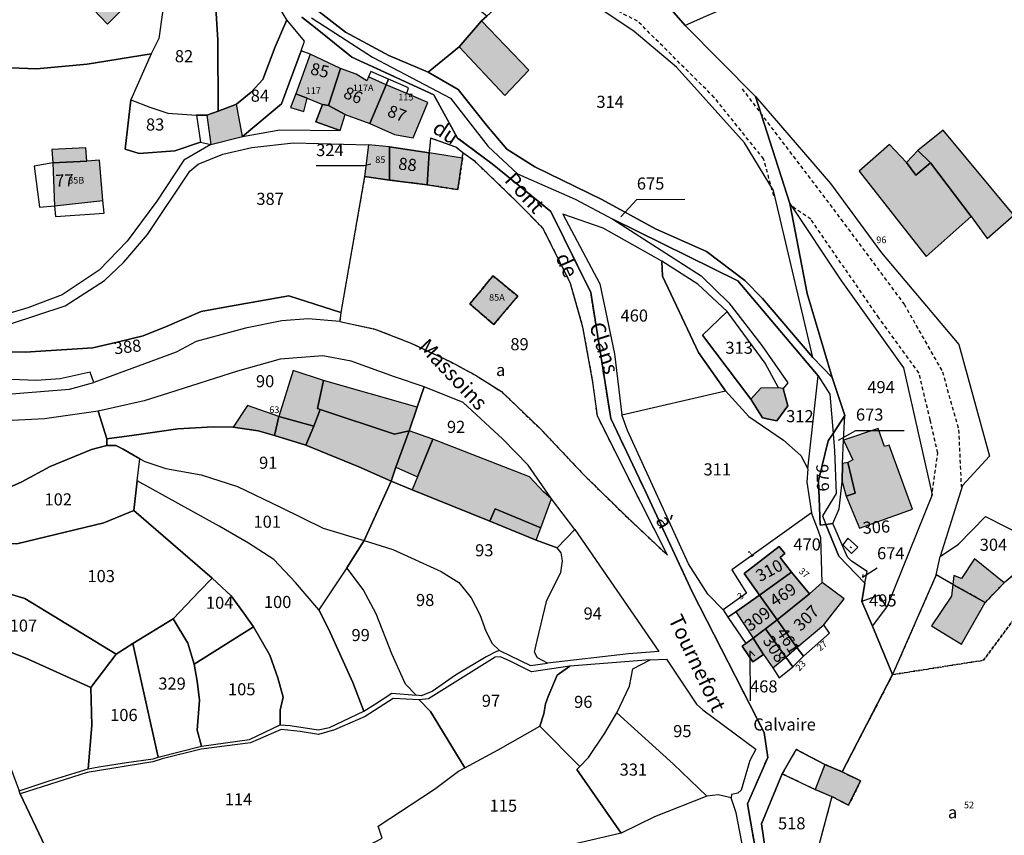
# Model space of a CAD drawing. Units: metres. Extents: x 1031225 to 1036460, y 6321389 to 6327976.
# Drawn here: x 1032991 to 1033154, y 6325155 to 6325290 of the extents above; entities that cross this region are included whole.
import ezdxf
from ezdxf.enums import TextEntityAlignment as Align

# ---------------------------------------------------------------- set-up
doc = ezdxf.new("R2010")
doc.units = ezdxf.units.M
for name, pattern in [('TOPO1', [1, 0.6, -0.4]), ('TOPO2', [2.4, 2, -0.4]), ('TOPO4', [0.8, 0.5, -0.3])]:
    doc.linetypes.add(name, pattern=pattern)
for name, color, linetype in [('ig_cad_bati_dur', 152, 'CONTINUOUS'), ('ig_cad_bati_dur_hach', 24, 'CONTINUOUS'), ('ig_cad_bati_leger', 215, 'CONTINUOUS'), ('ig_cad_bati_leger_hach', 243, 'CONTINUOUS'), ('ig_cad_cote_alti', 37, 'CONTINUOUS'), ('ig_cad_detail_lineaire', 252, 'TOPO1'), ('ig_cad_fleche_de_rattachement', 3, 'CONTINUOUS'), ('ig_cad_lieudit', 7, 'ByLayer'), ('ig_cad_nom_voie', 8, 'CONTINUOUS'), ('ig_cad_numero_voie', 40, 'CONTINUOUS'), ('ig_cad_parcel', 3, 'CONTINUOUS'), ('ig_cad_parcel_num', 3, 'CONTINUOUS'), ('ig_cad_section', 20, 'TOPO2'), ('ig_cad_sfisc', 2, 'TOPO4'), ('ig_cad_sfisc_texte', 2, 'CONTINUOUS')]:
    doc.layers.add(name, color=color, linetype=linetype)
doc.styles.add('Times New Roman', font='times.ttf')

msp = doc.modelspace()

# ---------------------------------------------------------------- hatches: boundary and pattern name
at = {"layer": 'ig_cad_bati_dur_hach'}
for points in [[(1033006.87, 6325299.81), (1033001.18, 6325294.09), (1033005.9, 6325289.06), (1033011.7, 6325294.89)], [(1033064.01, 6325285.29), (1033071.52, 6325277.25), (1033075.51, 6325281.45), (1033067.71, 6325289.59)], [(1033039.36, 6325284.1), (1033037.02, 6325277.53), (1033038.89, 6325276.82), (1033041.41, 6325275.78), (1033042.39, 6325275.63), (1033044.41, 6325281.71)], [(1033045.19, 6325274.1), (1033049.24, 6325272.64), (1033051.96, 6325279), (1033049.02, 6325280.34), (1033048.73, 6325279.7), (1033046.98, 6325280.79), (1033044.41, 6325281.71), (1033042.39, 6325275.63)], [(1033049.24, 6325272.64), (1033053.3, 6325270.83), (1033056.42, 6325270.24), (1033058.82, 6325276.1), (1033055.37, 6325277.58), (1033051.96, 6325279)], [(1033024.18, 6325274.66), (1033022.33, 6325274.02), (1033022.95, 6325269.14), (1033028.19, 6325270.46), (1033027.19, 6325275.82)], [(1032996.88, 6325266.13), (1033002.47, 6325266.42), (1033002.3, 6325268.61), (1032996.71, 6325268.33)], [(1033052.47, 6325268.78), (1033049.01, 6325269.1), (1033048.38, 6325263.84), (1033052.49, 6325263.26)], [(1033059.02, 6325267.76), (1033052.47, 6325268.78), (1033052.49, 6325263.26), (1033058.7, 6325262.5)], [(1033137.9, 6325266.19), (1033135.13, 6325269.14), (1033130.08, 6325264.74), (1033141.18, 6325250.64), (1033148.59, 6325257.24), (1033141.9, 6325266.1), (1033139.43, 6325264.09)], [(1033064.54, 6325266.89), (1033059.02, 6325267.76), (1033058.7, 6325262.5), (1033063.79, 6325261.69)], [(1032996.88, 6325266.13), (1032997.12, 6325259.01), (1033005.12, 6325259.9), (1033004.55, 6325266.54), (1033002.47, 6325266.42)], [(1033069.58, 6325247.45), (1033065.78, 6325242.79), (1033069.72, 6325239.4), (1033073.68, 6325244.07)], [(1033057.06, 6325225.73), (1033041.6, 6325230.15), (1033040.57, 6325225.53), (1033041.01, 6325225.33), (1033053.33, 6325221.24), (1033055.73, 6325221.84)], [(1033117.54, 6325228.81), (1033116.78, 6325228.9), (1033113.82, 6325228.89), (1033112.22, 6325227.07), (1033114.12, 6325223.94), (1033116.51, 6325223.46), (1033118.31, 6325225.95)], [(1033127.53, 6325220.29), (1033129.06, 6325217.04), (1033128.2, 6325216.56), (1033129.45, 6325211.51), (1033127.92, 6325211.04), (1033130.13, 6325205.7), (1033138.88, 6325208.86), (1033135.06, 6325219.44), (1033134.29, 6325219.24), (1033133.24, 6325222.19)], [(1033079.28, 6325210.55), (1033077.96, 6325211.74), (1033075.63, 6325214.23), (1033059.66, 6325220.43), (1033057.11, 6325214.19), (1033056.23, 6325212.08), (1033069.07, 6325206.88), (1033069.93, 6325208.95), (1033077.49, 6325205.8)], [(1033118.93, 6325198.48), (1033117.03, 6325200.9), (1033117.83, 6325201.56), (1033116.88, 6325202.71), (1033111.09, 6325198.22), (1033113.62, 6325194.67)], [(1033145.58, 6325196.44), (1033150.91, 6325193.43), (1033154.04, 6325196.68), (1033149.17, 6325200.67), (1033146.99, 6325197.43), (1033145.75, 6325197.91)], [(1033121.89, 6325194.86), (1033118.93, 6325198.48), (1033113.62, 6325194.67), (1033116.55, 6325190.59)], [(1033123.98, 6325196.77), (1033121.89, 6325194.86), (1033116.55, 6325190.59), (1033119.82, 6325186.01), (1033124.23, 6325189.74), (1033127.6, 6325194.04)], [(1033145.58, 6325196.44), (1033145.37, 6325194.47), (1033142.05, 6325189.6), (1033147.01, 6325186.56), (1033150.91, 6325193.43)], [(1033109.72, 6325191.89), (1033112.56, 6325187.54), (1033114.63, 6325189.06), (1033116.55, 6325190.59), (1033113.62, 6325194.67)], [(1033116.55, 6325190.59), (1033114.63, 6325189.06), (1033117.96, 6325184.42), (1033119.82, 6325186.01)], [(1033114.3, 6325184.86), (1033115.84, 6325182.63), (1033117.96, 6325184.42), (1033114.63, 6325189.06), (1033112.56, 6325187.54)], [(1033111.36, 6325186.67), (1033110.74, 6325186.24), (1033112.5, 6325183.62), (1033114.3, 6325184.86), (1033112.56, 6325187.54)], [(1033122.82, 6325162.54), (1033125.59, 6325161.35), (1033128.35, 6325159.92), (1033130.34, 6325163.93), (1033127.29, 6325165.44), (1033124.43, 6325166.67)]]:
    msp.add_hatch(color=256, dxfattribs=at).paths.add_polyline_path(points)
at = {"layer": 'ig_cad_bati_leger_hach'}
for points in [[(1033038.89, 6325276.82), (1033037.02, 6325277.53), (1033036.15, 6325275.28), (1033038.34, 6325274.63)], [(1033044.32, 6325271.47), (1033045.19, 6325274.1), (1033042.39, 6325275.63), (1033041.41, 6325275.78), (1033040.31, 6325272.88)], [(1033141.9, 6325266.1), (1033148.59, 6325257.24), (1033151.27, 6325253.63), (1033155.64, 6325257.45), (1033143.99, 6325271.54), (1033139.8, 6325268.19)], [(1033137.9, 6325266.19), (1033139.43, 6325264.09), (1033141.9, 6325266.1), (1033139.8, 6325268.19)], [(1033034.22, 6325224.21), (1033039.98, 6325222.58), (1033041.01, 6325225.33), (1033040.57, 6325225.53), (1033041.6, 6325230.15), (1033036.56, 6325231.78)], [(1033026.65, 6325222.44), (1033030.8, 6325221.84), (1033033.47, 6325221.03), (1033034.22, 6325224.21), (1033029.02, 6325226.01)], [(1033055.73, 6325221.84), (1033053.33, 6325221.24), (1033041.01, 6325225.33), (1033039.98, 6325222.58), (1033038.67, 6325219.47), (1033047.43, 6325215.85), (1033052.78, 6325213.49), (1033053.52, 6325215.8)], [(1033033.47, 6325221.03), (1033038.67, 6325219.47), (1033039.98, 6325222.58), (1033034.22, 6325224.21)], [(1033055.73, 6325221.84), (1033053.52, 6325215.8), (1033057.11, 6325214.19), (1033059.66, 6325220.43)], [(1033127.28, 6325213.38), (1033127.92, 6325211.04), (1033129.45, 6325211.51), (1033128.2, 6325216.56), (1033127.36, 6325216.43)], [(1033077.49, 6325205.8), (1033069.93, 6325208.95), (1033069.07, 6325206.88), (1033076.74, 6325203.74)]]:
    msp.add_hatch(color=256, dxfattribs=at).paths.add_polyline_path(points)

# ---------------------------------------------------------------- linework, layer by layer
at = {"layer": 'ig_cad_bati_dur'}
for points in [[(1033006.87, 6325299.81), (1033001.18, 6325294.09), (1033005.9, 6325289.06), (1033011.7, 6325294.89)], [(1033064.01, 6325285.29), (1033071.52, 6325277.25), (1033075.51, 6325281.45), (1033067.71, 6325289.59)], [(1033039.36, 6325284.1), (1033037.02, 6325277.53), (1033038.89, 6325276.82), (1033041.41, 6325275.78), (1033042.39, 6325275.63), (1033044.41, 6325281.71)], [(1033045.19, 6325274.1), (1033049.24, 6325272.64), (1033051.96, 6325279), (1033049.02, 6325280.34), (1033048.73, 6325279.7), (1033046.98, 6325280.79), (1033044.41, 6325281.71), (1033042.39, 6325275.63)], [(1033049.24, 6325272.64), (1033053.3, 6325270.83), (1033056.42, 6325270.24), (1033058.82, 6325276.1), (1033055.37, 6325277.58), (1033051.96, 6325279)], [(1033024.18, 6325274.66), (1033022.33, 6325274.02), (1033022.95, 6325269.14), (1033028.19, 6325270.46), (1033027.19, 6325275.82)], [(1032996.88, 6325266.13), (1033002.47, 6325266.42), (1033002.3, 6325268.61), (1032996.71, 6325268.33)], [(1033052.47, 6325268.78), (1033049.01, 6325269.1), (1033048.38, 6325263.84), (1033052.49, 6325263.26)], [(1033059.02, 6325267.76), (1033052.47, 6325268.78), (1033052.49, 6325263.26), (1033058.7, 6325262.5)], [(1033137.9, 6325266.19), (1033135.13, 6325269.14), (1033130.08, 6325264.74), (1033141.18, 6325250.64), (1033148.59, 6325257.24), (1033141.9, 6325266.1), (1033139.43, 6325264.09)], [(1033064.54, 6325266.89), (1033059.02, 6325267.76), (1033058.7, 6325262.5), (1033063.79, 6325261.69)], [(1032996.88, 6325266.13), (1032997.12, 6325259.01), (1033005.12, 6325259.9), (1033004.55, 6325266.54), (1033002.47, 6325266.42)], [(1033069.58, 6325247.45), (1033065.78, 6325242.79), (1033069.72, 6325239.4), (1033073.68, 6325244.07)], [(1033057.06, 6325225.73), (1033041.6, 6325230.15), (1033040.57, 6325225.53), (1033041.01, 6325225.33), (1033053.33, 6325221.24), (1033055.73, 6325221.84)], [(1033117.54, 6325228.81), (1033116.78, 6325228.9), (1033113.82, 6325228.89), (1033112.22, 6325227.07), (1033114.12, 6325223.94), (1033116.51, 6325223.46), (1033118.31, 6325225.95)], [(1033127.53, 6325220.29), (1033129.06, 6325217.04), (1033128.2, 6325216.56), (1033129.45, 6325211.51), (1033127.92, 6325211.04), (1033130.13, 6325205.7), (1033138.88, 6325208.86), (1033135.06, 6325219.44), (1033134.29, 6325219.24), (1033133.24, 6325222.19)], [(1033079.28, 6325210.55), (1033077.96, 6325211.74), (1033075.63, 6325214.23), (1033059.66, 6325220.43), (1033057.11, 6325214.19), (1033056.23, 6325212.08), (1033069.07, 6325206.88), (1033069.93, 6325208.95), (1033077.49, 6325205.8)], [(1033118.93, 6325198.48), (1033117.03, 6325200.9), (1033117.83, 6325201.56), (1033116.88, 6325202.71), (1033111.09, 6325198.22), (1033113.62, 6325194.67)], [(1033145.58, 6325196.44), (1033150.91, 6325193.43), (1033154.04, 6325196.68), (1033149.17, 6325200.67), (1033146.99, 6325197.43), (1033145.75, 6325197.91)], [(1033121.89, 6325194.86), (1033118.93, 6325198.48), (1033113.62, 6325194.67), (1033116.55, 6325190.59)], [(1033123.98, 6325196.77), (1033121.89, 6325194.86), (1033116.55, 6325190.59), (1033119.82, 6325186.01), (1033124.23, 6325189.74), (1033127.6, 6325194.04)], [(1033145.58, 6325196.44), (1033145.37, 6325194.47), (1033142.05, 6325189.6), (1033147.01, 6325186.56), (1033150.91, 6325193.43)], [(1033109.72, 6325191.89), (1033112.56, 6325187.54), (1033114.63, 6325189.06), (1033116.55, 6325190.59), (1033113.62, 6325194.67)], [(1033116.55, 6325190.59), (1033114.63, 6325189.06), (1033117.96, 6325184.42), (1033119.82, 6325186.01)], [(1033114.3, 6325184.86), (1033115.84, 6325182.63), (1033117.96, 6325184.42), (1033114.63, 6325189.06), (1033112.56, 6325187.54)], [(1033111.36, 6325186.67), (1033110.74, 6325186.24), (1033112.5, 6325183.62), (1033114.3, 6325184.86), (1033112.56, 6325187.54)], [(1033122.82, 6325162.54), (1033125.59, 6325161.35), (1033128.35, 6325159.92), (1033130.34, 6325163.93), (1033127.29, 6325165.44), (1033124.43, 6325166.67)]]:
    msp.add_lwpolyline(points, close=True, dxfattribs=at)
at = {"layer": 'ig_cad_bati_leger'}
for points in [[(1033038.89, 6325276.82), (1033037.02, 6325277.53), (1033036.15, 6325275.28), (1033038.34, 6325274.63)], [(1033044.32, 6325271.47), (1033045.19, 6325274.1), (1033042.39, 6325275.63), (1033041.41, 6325275.78), (1033040.31, 6325272.88)], [(1033141.9, 6325266.1), (1033148.59, 6325257.24), (1033151.27, 6325253.63), (1033155.64, 6325257.45), (1033143.99, 6325271.54), (1033139.8, 6325268.19)], [(1033137.9, 6325266.19), (1033139.43, 6325264.09), (1033141.9, 6325266.1), (1033139.8, 6325268.19)], [(1033034.22, 6325224.21), (1033039.98, 6325222.58), (1033041.01, 6325225.33), (1033040.57, 6325225.53), (1033041.6, 6325230.15), (1033036.56, 6325231.78)], [(1033026.65, 6325222.44), (1033030.8, 6325221.84), (1033033.47, 6325221.03), (1033034.22, 6325224.21), (1033029.02, 6325226.01)], [(1033055.73, 6325221.84), (1033053.33, 6325221.24), (1033041.01, 6325225.33), (1033039.98, 6325222.58), (1033038.67, 6325219.47), (1033047.43, 6325215.85), (1033052.78, 6325213.49), (1033053.52, 6325215.8)], [(1033033.47, 6325221.03), (1033038.67, 6325219.47), (1033039.98, 6325222.58), (1033034.22, 6325224.21)], [(1033055.73, 6325221.84), (1033053.52, 6325215.8), (1033057.11, 6325214.19), (1033059.66, 6325220.43)], [(1033127.28, 6325213.38), (1033127.92, 6325211.04), (1033129.45, 6325211.51), (1033128.2, 6325216.56), (1033127.36, 6325216.43)], [(1033077.49, 6325205.8), (1033069.93, 6325208.95), (1033069.07, 6325206.88), (1033076.74, 6325203.74)]]:
    msp.add_lwpolyline(points, close=True, dxfattribs=at)
at = {"layer": 'ig_cad_detail_lineaire'}
for points in [[(1033115.97, 6325260.65), (1033114.33, 6325266.75), (1033106.15, 6325276.93), (1033093.49, 6325289.53), (1033082.89, 6325295.01)], [(1033110.74, 6325278.36), (1033127.09, 6325256.8), (1033137.51, 6325242.76), (1033143.85, 6325231.58), (1033146.52, 6325222), (1033146.95, 6325212.63)], [(1033142.07, 6325210.79), (1033143.07, 6325218.12), (1033141.83, 6325223.62), (1033139.98, 6325231.36), (1033133.34, 6325240.51), (1033122.1, 6325256.79), (1033118.84, 6325259.02)]]:
    msp.add_lwpolyline(points, dxfattribs=at)
at = {"layer": 'ig_cad_fleche_de_rattachement'}
for points in [[(1033049.4, 6325265.91), (1033048.32, 6325265.63), (1033040.37, 6325265.61)], [(1033090.72, 6325257.2), (1033093.36, 6325260.08), (1033101.31, 6325260.09)], [(1033126.69, 6325220.29), (1033129.56, 6325221.88), (1033137.51, 6325221.9)], [(1033128.55, 6325202.66), (1033128.84, 6325202.51)], [(1033130.72, 6325198.04), (1033130.63, 6325197.65), (1033133.05, 6325199.17)], [(1033112.87, 6325184.62), (1033112.04, 6325185.44), (1033112.06, 6325177.16)]]:
    msp.add_lwpolyline(points, dxfattribs=at)
at = {"layer": 'ig_cad_lieudit'}
for points in [[(1033115.34, 6325147.4), (1033113.97, 6325156.84), (1033117.39, 6325165.14), (1033119.67, 6325169.14), (1033124.43, 6325166.67), (1033127.29, 6325165.44), (1033135.62, 6325181.51), (1033132.27, 6325189.5), (1033130.54, 6325193.58), (1033131.02, 6325196.63), (1033126.72, 6325201.1), (1033124.59, 6325206.36), (1033123.66, 6325206.25), (1033123.36, 6325213.59), (1033124.96, 6325220.16), (1033125.77, 6325221.38), (1033127.72, 6325224.33), (1033125.62, 6325230.62), (1033121.5, 6325244.5), (1033118.62, 6325259.39), (1033112.96, 6325277.1), (1033101.33, 6325288.85), (1033098.37, 6325292.27)], [(1033098.37, 6325292.27), (1033101.33, 6325288.85), (1033112.96, 6325277.1), (1033118.62, 6325259.39), (1033121.5, 6325244.5), (1033125.62, 6325230.62), (1033127.72, 6325224.33), (1033125.77, 6325221.38), (1033124.96, 6325220.16), (1033123.36, 6325213.59), (1033123.66, 6325206.25), (1033124.59, 6325206.36), (1033126.72, 6325201.1), (1033131.02, 6325196.63), (1033130.54, 6325193.58), (1033132.27, 6325189.5), (1033135.62, 6325181.51), (1033127.29, 6325165.44), (1033124.43, 6325166.67), (1033119.67, 6325169.14), (1033117.39, 6325165.14), (1033113.97, 6325156.84), (1033115.34, 6325147.4)], [(1033038.03, 6325290.21), (1033040.54, 6325288.21), (1033046.29, 6325283.6), (1033059.82, 6325277.35), (1033063.73, 6325270.22), (1033069.44, 6325265.94), (1033079.15, 6325258.09), (1033085.74, 6325244.66), (1033089.06, 6325223.87), (1033094.79, 6325211.81), (1033102.57, 6325195.1), (1033114.39, 6325171.95), (1033114.99, 6325167.83), (1033111.66, 6325160.17), (1033112.39, 6325155.69), (1033115.05, 6325141.2)], [(1033115.05, 6325141.2), (1033112.39, 6325155.69), (1033111.66, 6325160.17), (1033114.99, 6325167.83), (1033114.39, 6325171.95), (1033102.57, 6325195.1), (1033094.79, 6325211.81), (1033089.06, 6325223.87), (1033085.74, 6325244.66), (1033079.15, 6325258.09), (1033069.44, 6325265.94), (1033063.73, 6325270.22), (1033059.82, 6325277.35), (1033046.29, 6325283.6), (1033040.54, 6325288.21), (1033038.03, 6325290.21)]]:
    msp.add_lwpolyline(points, dxfattribs=at)
at = {"layer": 'ig_cad_parcel'}
for points in [[(1033166.12, 6325266.9), (1033149.85, 6325309.75), (1033104.69, 6325290.3), (1033101.33, 6325288.85), (1033098.37, 6325292.27), (1033093.97, 6325299.79), (1033084.3, 6325313.58), (1033101.23, 6325329.26), (1033105.2, 6325334.97), (1033120.1, 6325348.05), (1033135.6, 6325362.09), (1033142.89, 6325370.94), (1033147.53, 6325384.68), (1033150.85, 6325388.79), (1033157.02, 6325399.72)], [(1033039.59, 6325290.11), (1033040.53, 6325289.49), (1033041, 6325289.19), (1033049.69, 6325283.57), (1033062.57, 6325276.83), (1033068.77, 6325268.85), (1033073.64, 6325264.28), (1033083.18, 6325260.11), (1033089.41, 6325256.82), (1033110.03, 6325246.63), (1033114.28, 6325241.6), (1033123.32, 6325230.92), (1033125.24, 6325227.87), (1033125.77, 6325221.38), (1033127.72, 6325224.33), (1033125.62, 6325230.62), (1033122.46, 6325233.94), (1033114.14, 6325243.68), (1033111.22, 6325246.68), (1033104.85, 6325251.46), (1033096.46, 6325255.21), (1033087.58, 6325260.05), (1033076.52, 6325265.46), (1033071.85, 6325268.41), (1033068.53, 6325272.37), (1033063.85, 6325278.27), (1033058.89, 6325281.11), (1033052.36, 6325283.85), (1033045.2, 6325287.74), (1033040.33, 6325291.55)], [(1032985.58, 6325281.99), (1032994.18, 6325281.68), (1033002.55, 6325282.42), (1033013.12, 6325284.14), (1033009.74, 6325276.56), (1033008.82, 6325268.4), (1033011.11, 6325267.68), (1033017.03, 6325268.09), (1033021.25, 6325269.52), (1033022.95, 6325269.14), (1033018.52, 6325266.55), (1033014.05, 6325259.81), (1033009.13, 6325253.17), (1033004.51, 6325248.36), (1032998.43, 6325244.28), (1032992.74, 6325242.14), (1032983.6, 6325239.43)], [(1032986.56, 6325227.67), (1032999.59, 6325228.68), (1033003.63, 6325229.79), (1033003.02, 6325231.54), (1032998.1, 6325230.43), (1032994.16, 6325230.15), (1032989.95, 6325230.3)], [(1033155.86, 6325198.21), (1033154.04, 6325196.68), (1033150.91, 6325193.43), (1033145.58, 6325196.44), (1033142.83, 6325198.01), (1033135.62, 6325181.51), (1033127.29, 6325165.44), (1033124.43, 6325166.67), (1033119.67, 6325169.14), (1033117.39, 6325165.14), (1033122.82, 6325162.54), (1033125.59, 6325161.35), (1033122.09, 6325148.38), (1033121.55, 6325131.22), (1033120.99, 6325127.98), (1033120.69, 6325124.6), (1033125.75, 6325124.66), (1033128.31, 6325125.39), (1033134.39, 6325126.73), (1033137.44, 6325126.65), (1033141.25, 6325123.03), (1033143.82, 6325123.03), (1033150.2, 6325125.34), (1033159.02, 6325131.81)], [(1033051.27, 6325154.48), (1033050.62, 6325156.48), (1033059.93, 6325162.58), (1033063.91, 6325165.58), (1033064.92, 6325166.13), (1033059.28, 6325175.42), (1033057.37, 6325177.37), (1033053.09, 6325177.58), (1033048.48, 6325174.57), (1033043.42, 6325172.38), (1033040.77, 6325171.63), (1033037.73, 6325172.11), (1033034.57, 6325172.42), (1033029.53, 6325170.24), (1033021.37, 6325169.19), (1033014.94, 6325167.61), (1033013.39, 6325167.1), (1033002.56, 6325165.36), (1032991.45, 6325161.82), (1033000.24, 6325143.32)], [(1032983.13, 6325141.38), (1032993.07, 6325142.44), (1032998.88, 6325142.94), (1033000.24, 6325143.32), (1032991.45, 6325161.82), (1032991.32, 6325162.28)], [(1033110.97, 6325152.4), (1033109.76, 6325158.65), (1033108.94, 6325161.16), (1033106.79, 6325161.64), (1033104.93, 6325161.43), (1033096.27, 6325158), (1033090.75, 6325155.32), (1033080.84, 6325153.01)]]:
    msp.add_lwpolyline(points, dxfattribs=at)
for points in [[(1033032.78, 6325301.08), (1033040.33, 6325291.55), (1033045.2, 6325287.74), (1033052.36, 6325283.85), (1033058.89, 6325281.11), (1033064.01, 6325285.29), (1033067.71, 6325289.59), (1033068.57, 6325290.36), (1033061.66, 6325295.92), (1033057.55, 6325302.11), (1033052.36, 6325324.48), (1033049.48, 6325339.13), (1033048.87, 6325354.08), (1033051.91, 6325367.23), (1033047.44, 6325363.12), (1033040.2, 6325359.38), (1033038.77, 6325353.01), (1033038.03, 6325339.65), (1033039.66, 6325335.37), (1033038.06, 6325329.35), (1033034.08, 6325318.5), (1033029.91, 6325311.72)], [(1032963.31, 6325283.61), (1032953.23, 6325286), (1032944.8, 6325289.16), (1032945.34, 6325292), (1032948.07, 6325294.86), (1032957.71, 6325292.25), (1032967.34, 6325291.51), (1032977.85, 6325293.06), (1032988.74, 6325296.1), (1032996.34, 6325300.27), (1033000.65, 6325304.45), (1033007.03, 6325312.18), (1033015.4, 6325315.98), (1033015.89, 6325314.63), (1033014.79, 6325308.44), (1033014.8, 6325303.02), (1033015.7, 6325296.23), (1033015, 6325290.95), (1033014.35, 6325286.67), (1033013.12, 6325284.14), (1033002.55, 6325282.42), (1032994.18, 6325281.68), (1032985.58, 6325281.99), (1032981.19, 6325283.08)], [(1033184.05, 6325213.69), (1033174.16, 6325245.39), (1033166.12, 6325266.9), (1033149.85, 6325309.75), (1033104.69, 6325290.3), (1033101.33, 6325288.85), (1033112.96, 6325277.1), (1033125.36, 6325262.69), (1033133.76, 6325251.27), (1033146.55, 6325236.07), (1033151.63, 6325217.63), (1033147.17, 6325212.76), (1033143.48, 6325201.03), (1033146.5, 6325203.06), (1033150.96, 6325207.64), (1033157.55, 6325204.32), (1033155.86, 6325198.21), (1033160.33, 6325196.98), (1033166.43, 6325195.37), (1033167.16, 6325209.59)], [(1033028.57, 6325302.26), (1033023.42, 6325298), (1033024.15, 6325286.4), (1033024.18, 6325274.66), (1033027.19, 6325275.82), (1033029.63, 6325277.82), (1033031.55, 6325279.91), (1033033.61, 6325285.28), (1033035.52, 6325289.78), (1033031.34, 6325296.66)], [(1033023.42, 6325298), (1033020.84, 6325297.12), (1033015.7, 6325296.23), (1033015, 6325290.95), (1033014.35, 6325286.67), (1033013.12, 6325284.14), (1033009.74, 6325276.56), (1033012.87, 6325275.31), (1033015.88, 6325274.34), (1033020.58, 6325274.02), (1033022.33, 6325274.02), (1033024.18, 6325274.66), (1033024.15, 6325286.4)], [(1033058.89, 6325281.11), (1033063.85, 6325278.27), (1033068.53, 6325272.37), (1033071.85, 6325268.41), (1033076.52, 6325265.46), (1033087.58, 6325260.05), (1033096.46, 6325255.21), (1033104.85, 6325251.46), (1033111.22, 6325246.68), (1033114.14, 6325243.68), (1033122.46, 6325233.94), (1033115.94, 6325261.54), (1033111.16, 6325269.41), (1033099.89, 6325281.96), (1033092.93, 6325287.85), (1033077.31, 6325298.29), (1033068.57, 6325290.36), (1033067.71, 6325289.59), (1033064.01, 6325285.29)], [(1033035.52, 6325289.78), (1033033.61, 6325285.28), (1033031.55, 6325279.91), (1033029.63, 6325277.82), (1033027.19, 6325275.82), (1033024.18, 6325274.66), (1033022.33, 6325274.02), (1033020.58, 6325274.02), (1033021.25, 6325269.52), (1033022.95, 6325269.14), (1033028.19, 6325270.46), (1033034.67, 6325275.86), (1033037.87, 6325284.63), (1033038.47, 6325286.23)], [(1033037.87, 6325284.63), (1033034.67, 6325275.86), (1033028.19, 6325270.46), (1033034.37, 6325271.57), (1033044.32, 6325271.47), (1033040.31, 6325272.88), (1033041.41, 6325275.78), (1033042.39, 6325275.63), (1033044.41, 6325281.71), (1033039.36, 6325284.1)], [(1033044.41, 6325281.71), (1033042.39, 6325275.63), (1033041.41, 6325275.78), (1033040.31, 6325272.88), (1033044.32, 6325271.47), (1033045.19, 6325274.1), (1033049.24, 6325272.64), (1033051.96, 6325279), (1033052.35, 6325279.95), (1033049.42, 6325281.2), (1033049.02, 6325280.34), (1033048.73, 6325279.7), (1033046.98, 6325280.79)], [(1033052.35, 6325279.95), (1033051.96, 6325279), (1033049.24, 6325272.64), (1033053.3, 6325270.83), (1033056.42, 6325270.24), (1033058.82, 6325276.1), (1033055.37, 6325277.58), (1033055.63, 6325278.54)], [(1033009.74, 6325276.56), (1033012.87, 6325275.31), (1033015.88, 6325274.34), (1033020.58, 6325274.02), (1033021.25, 6325269.52), (1033017.03, 6325268.09), (1033011.11, 6325267.68), (1033008.82, 6325268.4)], [(1033059.02, 6325267.76), (1033058.7, 6325262.5), (1033052.49, 6325263.26), (1033048.38, 6325263.84), (1033044.44, 6325241.4), (1033044.27, 6325239.89), (1033050.07, 6325238.65), (1033055.93, 6325236.36), (1033062.5, 6325233.26), (1033066.71, 6325231.02), (1033070.99, 6325228.3), (1033077.29, 6325222.29), (1033084.58, 6325214.55), (1033091.75, 6325207.52), (1033098.42, 6325201.28), (1033091.82, 6325214.3), (1033086.83, 6325224.28), (1033086.11, 6325229.87), (1033084.46, 6325238.93), (1033082.36, 6325246.36), (1033077.85, 6325255.33), (1033073.74, 6325259.48), (1033066.62, 6325266.35), (1033064.6, 6325267.77), (1033063.45, 6325268.7), (1033059.28, 6325270.22)], [(1033048.38, 6325263.84), (1033044.44, 6325241.4), (1033035.84, 6325244.13), (1033025.3, 6325242.24), (1033021.36, 6325241.57), (1033015.78, 6325239.1), (1033011.8, 6325237.51), (1033007.48, 6325236.46), (1033003.49, 6325235.52), (1032992.29, 6325234.84), (1032985.95, 6325234.88), (1032974.47, 6325235.83), (1032980.21, 6325236.99), (1032989.89, 6325239.53), (1032998.9, 6325242.5), (1033005.4, 6325246.68), (1033008.6, 6325249.69), (1033012.53, 6325254.3), (1033019.52, 6325264.76), (1033020.87, 6325265.92), (1033024.96, 6325267.56), (1033029.76, 6325268.67), (1033036.65, 6325269.45), (1033049.01, 6325269.1)], [(1033048.38, 6325263.84), (1033052.49, 6325263.26), (1033052.47, 6325268.78), (1033049.01, 6325269.1)], [(1033059.02, 6325267.76), (1033058.7, 6325262.5), (1033052.49, 6325263.26), (1033052.47, 6325268.78)], [(1032993.77, 6325265.58), (1032994.65, 6325258.79), (1032997.12, 6325259.01), (1032997.28, 6325257.25), (1033005.33, 6325257.82), (1033005.12, 6325259.9), (1033004.55, 6325266.54), (1033002.47, 6325266.42), (1032996.88, 6325266.13)], [(1032993.77, 6325265.58), (1032994.65, 6325258.79), (1032997.12, 6325259.01), (1032997.28, 6325257.25), (1033005.33, 6325257.82), (1033005.12, 6325259.9), (1033004.55, 6325266.54), (1033002.47, 6325266.42), (1032996.88, 6325266.13)], [(1033127.72, 6325224.33), (1033125.62, 6325230.62), (1033121.5, 6325244.5), (1033118.62, 6325259.39), (1033127.09, 6325246.72), (1033137.41, 6325232.21), (1033142.13, 6325211.24), (1033134.65, 6325192.64), (1033133.4, 6325194.64), (1033130.54, 6325193.58), (1033131.02, 6325196.63), (1033131.39, 6325198.54), (1033128.82, 6325200.25), (1033128.15, 6325200.92), (1033125.76, 6325206.51), (1033126.8, 6325208.92), (1033127.28, 6325213.38), (1033127.36, 6325216.43), (1033127.53, 6325220.29)], [(1033090.87, 6325224.48), (1033108.03, 6325228.42), (1033103.55, 6325234.75), (1033097.61, 6325247.4), (1033097.51, 6325249.88), (1033087.79, 6325255.33), (1033081.11, 6325257.66), (1033087.24, 6325246.14), (1033089.65, 6325234.53)], [(1033108.03, 6325228.42), (1033111.85, 6325224.19), (1033117.61, 6325220.25), (1033120.43, 6325217.73), (1033121.62, 6325215.54), (1033123.32, 6325230.92), (1033114.28, 6325241.6), (1033110.03, 6325246.63), (1033089.41, 6325256.82), (1033103.97, 6325247.44), (1033108.55, 6325242.97), (1033114, 6325235.93), (1033118.3, 6325229.74), (1033117.54, 6325228.81), (1033118.31, 6325225.95), (1033116.51, 6325223.46), (1033114.12, 6325223.94), (1033112.22, 6325227.07), (1033104.19, 6325237.64), (1033108.27, 6325241.56), (1033103.46, 6325246.09), (1033097.51, 6325249.88), (1033097.61, 6325247.4), (1033103.55, 6325234.75)], [(1033044.44, 6325241.4), (1033044.27, 6325239.89), (1033039.04, 6325240.36), (1033034.72, 6325240.02), (1033028.7, 6325238.81), (1033020.56, 6325236.61), (1033017.23, 6325234.85), (1033003.63, 6325229.79), (1033003.02, 6325231.54), (1032998.1, 6325230.43), (1032994.16, 6325230.15), (1032989.95, 6325230.3), (1032977.13, 6325232.61), (1032967.71, 6325235.44), (1032974.47, 6325235.83), (1032985.95, 6325234.88), (1032992.29, 6325234.84), (1033003.49, 6325235.52), (1033007.48, 6325236.46), (1033011.8, 6325237.51), (1033015.78, 6325239.1), (1033021.36, 6325241.57), (1033025.3, 6325242.24), (1033035.84, 6325244.13)], [(1033108.27, 6325241.56), (1033104.19, 6325237.64), (1033112.22, 6325227.07), (1033114.12, 6325223.94), (1033116.51, 6325223.46), (1033118.31, 6325225.95), (1033117.54, 6325228.81), (1033116.78, 6325228.9), (1033114.58, 6325232.99)], [(1033004.33, 6325225.07), (1033005.76, 6325220.49), (1033010.32, 6325221.09), (1033017.5, 6325222.13), (1033023.37, 6325222.48), (1033026.65, 6325222.44), (1033030.8, 6325221.84), (1033033.47, 6325221.03), (1033038.67, 6325219.47), (1033047.43, 6325215.85), (1033052.78, 6325213.49), (1033053.52, 6325215.8), (1033055.73, 6325221.84), (1033057.06, 6325225.73), (1033058.21, 6325229.07), (1033053.33, 6325230.75), (1033046.15, 6325233.31), (1033041.46, 6325234.23), (1033034.4, 6325233.66), (1033027.35, 6325231.68), (1033015.99, 6325228.06), (1033011.97, 6325226.79)], [(1032909.72, 6325233.86), (1032919.84, 6325227.18), (1032932.16, 6325219.18), (1032940.15, 6325214.38), (1032950.51, 6325208.28), (1032957.4, 6325207.8), (1032959.96, 6325205.78), (1032964.13, 6325206.52), (1032981.33, 6325209.62), (1032982.96, 6325209.89), (1032986.98, 6325211.32), (1032991.76, 6325213.4), (1032996.43, 6325215.91), (1033003.26, 6325218.75), (1033005.76, 6325219.4), (1033005.76, 6325220.49), (1033004.33, 6325225.07), (1032995.47, 6325223.79), (1032982.61, 6325223.16), (1032972.22, 6325223.8), (1032960.46, 6325225.56), (1032945.84, 6325227.83)], [(1033058.21, 6325229.07), (1033057.06, 6325225.73), (1033055.73, 6325221.84), (1033053.52, 6325215.8), (1033052.78, 6325213.49), (1033056.23, 6325212.08), (1033069.07, 6325206.88), (1033076.74, 6325203.74), (1033080.17, 6325202.49), (1033083.09, 6325205.49), (1033079.28, 6325210.55), (1033075.4, 6325216.13), (1033071.21, 6325220.46), (1033064.65, 6325226.5)], [(1033121.62, 6325215.54), (1033121.47, 6325213.32), (1033122.24, 6325208.27), (1033109.04, 6325198.86), (1033111.48, 6325194.99), (1033107.63, 6325192.22), (1033105.11, 6325194.83), (1033101.87, 6325199.83), (1033091.79, 6325221.86), (1033090.87, 6325224.48), (1033108.03, 6325228.42), (1033111.85, 6325224.19), (1033117.61, 6325220.25), (1033120.43, 6325217.73)], [(1033127.72, 6325224.33), (1033125.77, 6325221.38), (1033126.02, 6325218.53), (1033126.32, 6325211.48), (1033124.04, 6325207.76), (1033124.59, 6325206.36), (1033125.76, 6325206.51), (1033126.8, 6325208.92), (1033127.28, 6325213.38), (1033127.36, 6325216.43), (1033127.53, 6325220.29)], [(1033005.76, 6325220.49), (1033005.76, 6325219.4), (1033007.28, 6325219.4), (1033008.48, 6325218.8), (1033011.26, 6325217.18), (1033012.07, 6325216.76), (1033015.54, 6325215.57), (1033021.35, 6325214.55), (1033027.4, 6325212.6), (1033034.46, 6325209.2), (1033041.53, 6325205.74), (1033048.32, 6325203.71), (1033052.78, 6325213.49), (1033047.43, 6325215.85), (1033038.67, 6325219.47), (1033033.47, 6325221.03), (1033030.8, 6325221.84), (1033026.65, 6325222.44), (1033023.37, 6325222.48), (1033017.5, 6325222.13), (1033010.32, 6325221.09)], [(1033124.59, 6325206.36), (1033123.66, 6325206.25), (1033123.36, 6325213.59), (1033124.96, 6325220.16), (1033125.77, 6325221.38), (1033126.02, 6325218.53), (1033126.32, 6325211.48), (1033124.04, 6325207.76)], [(1033005.76, 6325219.4), (1033003.26, 6325218.75), (1032996.43, 6325215.91), (1032991.76, 6325213.4), (1032986.98, 6325211.32), (1032982.96, 6325209.89), (1032981.33, 6325209.62), (1032978.99, 6325203.43), (1032990.92, 6325203.13), (1033005.28, 6325206.6), (1033010.25, 6325208.65), (1033010.78, 6325213.54), (1033011.26, 6325217.18), (1033008.48, 6325218.8), (1033007.28, 6325219.4)], [(1033040.82, 6325192.25), (1033036.98, 6325196.74), (1033033.36, 6325200.53), (1033029.21, 6325203.25), (1033024.37, 6325206.07), (1033010.78, 6325213.54), (1033011.26, 6325217.18), (1033012.07, 6325216.76), (1033015.54, 6325215.57), (1033021.35, 6325214.55), (1033027.4, 6325212.6), (1033034.46, 6325209.2), (1033041.53, 6325205.74), (1033048.32, 6325203.71), (1033045.43, 6325199.19)], [(1033030, 6325189.42), (1033032.69, 6325184.75), (1033034.06, 6325180.99), (1033034.9, 6325177.81), (1033034.41, 6325175.62), (1033034.42, 6325173.23), (1033036.06, 6325173.12), (1033040.68, 6325172.38), (1033042.59, 6325172.76), (1033048.23, 6325175.48), (1033046.42, 6325180.19), (1033042.43, 6325189.1), (1033040.82, 6325192.25), (1033036.98, 6325196.74), (1033033.36, 6325200.53), (1033029.21, 6325203.25), (1033024.37, 6325206.07), (1033010.78, 6325213.54), (1033010.25, 6325208.65), (1033023.19, 6325197.44), (1033026.32, 6325194.54), (1033028.43, 6325191.69)], [(1033052.78, 6325213.49), (1033048.32, 6325203.71), (1033053.06, 6325202.21), (1033061, 6325198.59), (1033063.95, 6325196.74), (1033066.01, 6325194.2), (1033067.4, 6325191.48), (1033068.43, 6325188.71), (1033069.45, 6325186.65), (1033070.64, 6325185.52), (1033075.81, 6325183.02), (1033078.6, 6325183.42), (1033076.95, 6325184.28), (1033076.46, 6325185.2), (1033076.87, 6325187.14), (1033078.51, 6325193.85), (1033080.82, 6325198.42), (1033081.09, 6325200.3), (1033080.83, 6325201.66), (1033080.17, 6325202.49), (1033076.74, 6325203.74), (1033069.07, 6325206.88), (1033056.23, 6325212.08)], [(1033007.32, 6325184.92), (1033010.06, 6325186.65), (1033016.77, 6325190.73), (1033021.03, 6325195.27), (1033023.19, 6325197.44), (1033010.25, 6325208.65), (1033005.28, 6325206.6), (1032990.92, 6325203.13), (1032978.99, 6325203.43), (1032978.42, 6325199.41), (1032978.21, 6325198.77), (1032984.31, 6325195.83), (1032987.78, 6325195.41), (1032992.24, 6325194.11)], [(1033122.24, 6325208.27), (1033109.04, 6325198.86), (1033111.48, 6325194.99), (1033107.63, 6325192.22), (1033108.4, 6325190.99), (1033109.72, 6325191.89), (1033113.62, 6325194.67), (1033111.09, 6325198.22), (1033116.88, 6325202.71), (1033117.83, 6325201.56), (1033117.03, 6325200.9), (1033118.93, 6325198.48), (1033121.89, 6325194.86), (1033123.98, 6325196.77), (1033123.77, 6325204.15), (1033123.35, 6325205.25)], [(1033124.59, 6325206.36), (1033126.72, 6325201.1), (1033131.02, 6325196.63), (1033131.39, 6325198.54), (1033128.82, 6325200.25), (1033128.15, 6325200.92), (1033125.76, 6325206.51)], [(1033143.48, 6325201.03), (1033146.5, 6325203.06), (1033150.96, 6325207.64), (1033157.55, 6325204.32), (1033155.86, 6325198.21), (1033154.04, 6325196.68), (1033150.91, 6325193.43), (1033145.58, 6325196.44), (1033142.83, 6325198.01)], [(1033080.17, 6325202.49), (1033083.09, 6325205.49), (1033096.99, 6325185.32), (1033091.96, 6325184.93), (1033078.6, 6325183.42), (1033076.95, 6325184.28), (1033076.46, 6325185.2), (1033076.87, 6325187.14), (1033078.51, 6325193.85), (1033080.82, 6325198.42), (1033081.09, 6325200.3), (1033080.83, 6325201.66)], [(1033056.87, 6325178.11), (1033055.12, 6325179.96), (1033052.88, 6325184.96), (1033050.31, 6325191.58), (1033048.15, 6325195.58), (1033045.43, 6325199.19), (1033048.32, 6325203.71), (1033053.06, 6325202.21), (1033061, 6325198.59), (1033063.95, 6325196.74), (1033066.01, 6325194.2), (1033067.4, 6325191.48), (1033068.43, 6325188.71), (1033069.45, 6325186.65), (1033070.64, 6325185.52), (1033070.16, 6325185.31), (1033068.48, 6325184.43), (1033063.37, 6325181.43), (1033059.53, 6325178.71), (1033057.74, 6325178.01)], [(1033128.83, 6325201.52), (1033129.85, 6325202.57), (1033128.2, 6325204.06), (1033127.41, 6325202.99)], [(1033128.83, 6325201.52), (1033129.85, 6325202.57), (1033128.2, 6325204.06), (1033127.41, 6325202.99)], [(1033118.93, 6325198.48), (1033117.03, 6325200.9), (1033117.83, 6325201.56), (1033116.88, 6325202.71), (1033111.09, 6325198.22), (1033113.62, 6325194.67)], [(1032976.99, 6325189.94), (1032977.83, 6325189.9), (1032992.27, 6325184.27), (1033003.15, 6325179.38), (1033007.32, 6325184.92), (1032992.24, 6325194.11), (1032987.78, 6325195.41), (1032984.31, 6325195.83), (1032978.21, 6325198.77), (1032976.81, 6325195.12)], [(1033040.82, 6325192.25), (1033042.43, 6325189.1), (1033046.42, 6325180.19), (1033048.23, 6325175.48), (1033050.19, 6325176.68), (1033052.9, 6325178.43), (1033056.87, 6325178.11), (1033055.12, 6325179.96), (1033052.88, 6325184.96), (1033050.31, 6325191.58), (1033048.15, 6325195.58), (1033045.43, 6325199.19)], [(1033116.55, 6325190.59), (1033113.62, 6325194.67), (1033118.93, 6325198.48), (1033121.89, 6325194.86)], [(1033016.77, 6325190.73), (1033019.14, 6325186.7), (1033020.23, 6325183.23), (1033030, 6325189.42), (1033028.43, 6325191.69), (1033026.32, 6325194.54), (1033023.19, 6325197.44), (1033021.03, 6325195.27)], [(1033123.98, 6325196.77), (1033121.89, 6325194.86), (1033116.55, 6325190.59), (1033119.82, 6325186.01), (1033120.87, 6325184.55), (1033125.18, 6325188.36), (1033124.23, 6325189.74), (1033127.6, 6325194.04)], [(1033113.62, 6325194.67), (1033109.72, 6325191.89), (1033108.4, 6325190.99), (1033111.36, 6325186.67), (1033112.56, 6325187.54), (1033114.63, 6325189.06), (1033116.55, 6325190.59)], [(1033130.54, 6325193.58), (1033132.27, 6325189.5), (1033134.65, 6325192.64), (1033133.4, 6325194.64)], [(1033010.06, 6325186.65), (1033014.25, 6325167.87), (1033021.4, 6325169.71), (1033020.73, 6325172.34), (1033021.1, 6325177.3), (1033020.72, 6325180.42), (1033020.23, 6325183.23), (1033019.14, 6325186.7), (1033016.77, 6325190.73)], [(1033120.87, 6325184.55), (1033119.82, 6325186.01), (1033116.55, 6325190.59), (1033114.63, 6325189.06), (1033117.96, 6325184.42), (1033119.12, 6325182.82)], [(1032976.62, 6325161.2), (1032986.64, 6325167.56), (1032988.82, 6325168.99), (1032991.32, 6325162.28), (1032996.26, 6325163.96), (1033002.68, 6325165.93), (1033003.31, 6325173.13), (1033003.15, 6325179.38), (1032992.27, 6325184.27), (1032977.83, 6325189.9), (1032976.99, 6325189.94), (1032968.9, 6325187.93), (1032967.22, 6325187.38), (1032962.08, 6325183.91), (1032959.91, 6325181.1), (1032958.98, 6325179.92), (1032954.83, 6325177.62), (1032952.46, 6325176.39), (1032951.23, 6325175.95)], [(1033020.23, 6325183.23), (1033020.72, 6325180.42), (1033021.1, 6325177.3), (1033020.73, 6325172.34), (1033021.4, 6325169.71), (1033029.36, 6325170.77), (1033034.42, 6325173.23), (1033034.41, 6325175.62), (1033034.9, 6325177.81), (1033034.06, 6325180.99), (1033032.69, 6325184.75), (1033030, 6325189.42)], [(1033114.63, 6325189.06), (1033112.56, 6325187.54), (1033114.3, 6325184.86), (1033115.84, 6325182.63), (1033116.88, 6325180.97), (1033119.12, 6325182.82), (1033117.96, 6325184.42)], [(1033111.36, 6325186.67), (1033112.56, 6325187.54), (1033114.3, 6325184.86), (1033112.5, 6325183.62), (1033110.74, 6325186.24)], [(1033003.15, 6325179.38), (1033003.31, 6325173.13), (1033002.68, 6325165.93), (1033004.48, 6325166.26), (1033009.05, 6325166.97), (1033013.44, 6325167.58), (1033014.25, 6325167.87), (1033010.06, 6325186.65), (1033007.32, 6325184.92)], [(1033057.37, 6325177.37), (1033059.28, 6325175.42), (1033064.92, 6325166.13), (1033070.47, 6325169.07), (1033077.35, 6325173.01), (1033077.97, 6325175.03), (1033078.29, 6325176.68), (1033078.73, 6325177.9), (1033080.22, 6325181.44), (1033082.28, 6325182.9), (1033075.94, 6325181.95), (1033072.44, 6325183.76), (1033070.81, 6325184.46), (1033069.97, 6325184.41), (1033063.8, 6325180.53), (1033058.92, 6325177.52)], [(1033082.28, 6325182.9), (1033080.22, 6325181.44), (1033078.73, 6325177.9), (1033078.29, 6325176.68), (1033077.97, 6325175.03), (1033077.35, 6325173.01), (1033083.94, 6325166.32), (1033085.35, 6325167.8), (1033088.07, 6325171.86), (1033090.06, 6325175.19), (1033092.17, 6325179.6), (1033092.68, 6325182.45), (1033095.57, 6325183.95)], [(1033108.94, 6325161.16), (1033106.79, 6325161.64), (1033104.93, 6325161.43), (1033099.41, 6325166.71), (1033090.06, 6325175.19), (1033092.17, 6325179.6), (1033092.68, 6325182.45), (1033095.57, 6325183.95), (1033098.24, 6325184.07), (1033103.21, 6325176.63), (1033104.25, 6325175.71), (1033113.01, 6325169.19), (1033112.03, 6325167.32), (1033110.57, 6325162.41), (1033110.03, 6325161.92), (1033109.01, 6325161.67)], [(1033104.93, 6325161.43), (1033096.27, 6325158), (1033090.75, 6325155.32), (1033083.45, 6325165.83), (1033083.94, 6325166.32), (1033085.35, 6325167.8), (1033088.07, 6325171.86), (1033090.06, 6325175.19), (1033099.41, 6325166.71)], [(1033090.75, 6325155.32), (1033080.84, 6325153.01), (1033064.97, 6325151.11), (1033054.43, 6325150.93), (1033040.04, 6325150.41), (1033044.4, 6325151.33), (1033047.92, 6325152.7), (1033051.27, 6325154.48), (1033050.62, 6325156.48), (1033059.93, 6325162.58), (1033063.91, 6325165.58), (1033064.92, 6325166.13), (1033070.47, 6325169.07), (1033077.35, 6325173.01), (1033083.94, 6325166.32), (1033083.45, 6325165.83)], [(1033117.39, 6325165.14), (1033122.82, 6325162.54), (1033125.59, 6325161.35), (1033122.09, 6325148.38), (1033121.55, 6325131.22), (1033117.84, 6325131.5), (1033117.66, 6325127.87), (1033120.99, 6325127.98), (1033120.69, 6325124.6), (1033116.81, 6325124.31), (1033113.29, 6325123.35), (1033118.12, 6325135.8), (1033115.34, 6325147.4), (1033113.97, 6325156.84)]]:
    msp.add_lwpolyline(points, close=True, dxfattribs=at)
at = {"layer": 'ig_cad_section'}
msp.add_lwpolyline([(1033115.05, 6325141.2), (1033112.39, 6325155.69), (1033111.66, 6325160.17), (1033114.99, 6325167.83), (1033114.39, 6325171.95), (1033102.57, 6325195.1), (1033094.79, 6325211.81), (1033089.06, 6325223.87), (1033085.74, 6325244.66), (1033079.15, 6325258.09), (1033069.44, 6325265.94), (1033063.73, 6325270.22), (1033059.82, 6325277.35), (1033046.29, 6325283.6), (1033040.54, 6325288.21), (1033038.03, 6325290.21)], dxfattribs=at)
msp.add_lwpolyline([(1033115.05, 6325141.2), (1033112.39, 6325155.69), (1033111.66, 6325160.17), (1033114.99, 6325167.83), (1033114.39, 6325171.95), (1033102.57, 6325195.1), (1033094.79, 6325211.81), (1033089.06, 6325223.87), (1033085.74, 6325244.66), (1033079.15, 6325258.09), (1033069.44, 6325265.94), (1033063.73, 6325270.22), (1033059.82, 6325277.35), (1033046.29, 6325283.6), (1033040.54, 6325288.21), (1033038.03, 6325290.21)], dxfattribs=at)
msp.add_lwpolyline([(1033115.05, 6325141.2), (1033112.39, 6325155.69), (1033111.66, 6325160.17), (1033114.99, 6325167.83), (1033114.39, 6325171.95), (1033102.57, 6325195.1), (1033094.79, 6325211.81), (1033089.06, 6325223.87), (1033085.74, 6325244.66), (1033079.15, 6325258.09), (1033069.44, 6325265.94), (1033063.73, 6325270.22), (1033059.82, 6325277.35), (1033046.29, 6325283.6), (1033040.54, 6325288.21), (1033038.03, 6325290.21)], dxfattribs=at)
msp.add_lwpolyline([(1033115.05, 6325141.2), (1033112.39, 6325155.69), (1033111.66, 6325160.17), (1033114.99, 6325167.83), (1033114.39, 6325171.95), (1033102.57, 6325195.1), (1033094.79, 6325211.81), (1033089.06, 6325223.87), (1033085.74, 6325244.66), (1033079.15, 6325258.09), (1033069.44, 6325265.94), (1033063.73, 6325270.22), (1033059.82, 6325277.35), (1033046.29, 6325283.6), (1033040.54, 6325288.21), (1033038.03, 6325290.21)], dxfattribs=at)
at = {"layer": 'ig_cad_sfisc'}
for points in [[(1033064.54, 6325266.89), (1033064.6, 6325267.77), (1033063.45, 6325268.7), (1033059.28, 6325270.22), (1033059.02, 6325267.76), (1033058.7, 6325262.5), (1033063.79, 6325261.69)], [(1033064.6, 6325267.77), (1033064.54, 6325266.89), (1033063.79, 6325261.69), (1033058.7, 6325262.5), (1033052.49, 6325263.26), (1033048.38, 6325263.84), (1033044.44, 6325241.4), (1033044.27, 6325239.89), (1033050.07, 6325238.65), (1033055.93, 6325236.36), (1033062.5, 6325233.26), (1033066.71, 6325231.02), (1033070.99, 6325228.3), (1033077.29, 6325222.29), (1033084.58, 6325214.55), (1033091.75, 6325207.52), (1033098.42, 6325201.28), (1033091.82, 6325214.3), (1033086.83, 6325224.28), (1033086.11, 6325229.87), (1033084.46, 6325238.93), (1033082.36, 6325246.36), (1033077.85, 6325255.33), (1033073.74, 6325259.48), (1033066.62, 6325266.35)], [(1033069.58, 6325247.45), (1033065.78, 6325242.79), (1033069.72, 6325239.4), (1033073.68, 6325244.07)], [(1033069.58, 6325247.45), (1033073.68, 6325244.07), (1033069.72, 6325239.4), (1033065.78, 6325242.79)], [(1033145.58, 6325196.44), (1033142.83, 6325198.01), (1033135.62, 6325181.51), (1033150.64, 6325183.89), (1033160.33, 6325196.98), (1033155.86, 6325198.21), (1033154.04, 6325196.68), (1033150.91, 6325193.43)], [(1033117.39, 6325165.14), (1033122.82, 6325162.54), (1033125.59, 6325161.35), (1033128.35, 6325159.92), (1033130.34, 6325163.93), (1033127.29, 6325165.44), (1033124.43, 6325166.67), (1033119.67, 6325169.14)]]:
    msp.add_lwpolyline(points, close=True, dxfattribs=at)
msp.add_lwpolyline([(1033160.33, 6325196.98), (1033150.64, 6325183.89), (1033135.62, 6325181.51), (1033127.29, 6325165.44), (1033130.34, 6325163.93), (1033128.35, 6325159.92), (1033125.59, 6325161.35), (1033122.09, 6325148.38), (1033121.55, 6325131.22), (1033120.99, 6325127.98), (1033120.69, 6325124.6), (1033125.75, 6325124.66), (1033128.31, 6325125.39), (1033134.39, 6325126.73), (1033137.44, 6325126.65), (1033141.25, 6325123.03), (1033143.82, 6325123.03), (1033150.2, 6325125.34), (1033159.02, 6325131.81)], dxfattribs=at)

# ---------------------------------------------------------------- texts
at = {"layer": 'ig_cad_cote_alti', "style": 'Times New Roman'}
msp.add_text('Calvaire', height=2, dxfattribs=at).set_placement((1033112.6, 6325171.65), align=Align.BOTTOM_LEFT)
at = {"layer": 'ig_cad_nom_voie', "style": 'Times New Roman'}
for s, rotation, p in [('du', 326.3, (1033058.94, 6325270.66)), ('du', 326.3, (1033058.94, 6325270.66)), ('du', 326.3, (1033058.94, 6325270.66)), ('Pont', 312.5, (1033070.76, 6325262.6)), ('Pont', 312.5, (1033070.76, 6325262.6)), ('Pont', 312.5, (1033070.76, 6325262.6)), ('de', 294.3, (1033079.15, 6325250.22)), ('de', 294.3, (1033079.15, 6325250.22)), ('de', 294.3, (1033079.15, 6325250.22)), ('Clans', 287.5, (1033084.72, 6325239.07)), ('Clans', 287.5, (1033084.72, 6325239.07)), ('Clans', 287.5, (1033084.72, 6325239.07)), ('Massoins', 313.3, (1033056.54, 6325235.07)), ('Massoins', 313.3, (1033056.54, 6325235.07)), ('à', 298.2, (1033095.69, 6325206.7)), ('à', 298.2, (1033095.69, 6325206.7)), ('à', 298.2, (1033095.69, 6325206.7)), ('Tournefort', 295.5, (1033097.78, 6325190.35)), ('Tournefort', 295.5, (1033097.78, 6325190.35)), ('Tournefort', 295.5, (1033097.78, 6325190.35))]:
    msp.add_text(s, height=2.5, rotation=rotation, dxfattribs=at).set_placement(p, align=Align.BOTTOM_LEFT)
at = {"layer": 'ig_cad_numero_voie', "style": 'Times New Roman'}
for s, p in [('117', (1033038.64, 6325277.15)), ('117A', (1033046.43, 6325277.63)), ('115', (1033053.93, 6325276.09)), ('85', (1033050.14, 6325265.76)), ('85B', (1032999.4, 6325262.36)), ('96', (1033132.92, 6325252.5)), ('85A', (1033068.95, 6325243)), ('63', (1033032.63, 6325224.41)), ('52', (1033147.41, 6325159.07))]:
    msp.add_text(s, height=1.1, dxfattribs=at).set_placement(p, align=Align.BOTTOM_LEFT)
for s, rotation, p in [('1', 38.3, (1033112.4, 6325200.53)), ('37', 319.3, (1033119.78, 6325198.19)), ('3', 36.8, (1033110.68, 6325193.54)), ('27', 39.8, (1033123.88, 6325185.07)), ('23', 47.2, (1033120.5, 6325181.79))]:
    msp.add_text(s, height=1.1, rotation=rotation, dxfattribs=at).set_placement(p, align=Align.BOTTOM_LEFT)
at = {"layer": 'ig_cad_parcel_num', "style": 'Times New Roman'}
for s, p in [('82', (1033017.02, 6325282.13)), ('84', (1033029.56, 6325275.6)), ('314', (1033086.68, 6325274.59)), ('83', (1033012.25, 6325270.84)), ('324', (1033040.37, 6325266.61)), ('675', (1033093.36, 6325261.08)), ('387', (1033030.49, 6325258.55)), ('460', (1033090.66, 6325239.25)), ('89', (1033072.46, 6325234.52)), ('313', (1033107.99, 6325233.93)), ('90', (1033030.42, 6325228.4)), ('494', (1033131.44, 6325227.42)), ('312', (1033118.03, 6325222.62)), ('673', (1033129.56, 6325222.88)), ('92', (1033061.98, 6325220.85)), ('91', (1033030.94, 6325214.92)), ('311', (1033104.38, 6325213.82)), ('102', (1032995.48, 6325208.86)), ('101', (1033030.01, 6325205.17)), ('470', (1033119.22, 6325201.42)), ('304', (1033150.01, 6325201.36)), ('93', (1033066.64, 6325200.45)), ('674', (1033133.05, 6325199.96)), ('103', (1033002.58, 6325196.18)), ('104', (1033022.15, 6325191.77)), ('100', (1033031.73, 6325191.9)), ('98', (1033056.87, 6325192.23)), ('495', (1033131.73, 6325192.16)), ('94', (1033084.56, 6325190)), ('107', (1032989.73, 6325188)), ('99', (1033046.21, 6325186.43)), ('329', (1033014.29, 6325178.41)), ('468', (1033112.06, 6325177.94)), ('105', (1033025.8, 6325177.47)), ('97', (1033067.74, 6325175.57)), ('96', (1033082.99, 6325175.38)), ('106', (1033006.33, 6325173.21)), ('95', (1033099.36, 6325170.55)), ('331', (1033090.52, 6325164.19)), ('114', (1033025.27, 6325159.28)), ('115', (1033069.03, 6325158.22)), ('518', (1033116.68, 6325155.31))]:
    msp.add_text(s, height=2, dxfattribs=at).set_placement(p, align=Align.BOTTOM_LEFT)
for s, rotation, p in [('85', 346.8, (1033039.14, 6325280.18)), ('86', 337, (1033044.46, 6325276.39)), ('87', 338.8, (1033051.73, 6325273.32)), ('88', 353.9, (1033053.8, 6325264.41)), ('77', 1.9, (1032997.31, 6325261.54)), ('388', 6.9, (1033007.15, 6325233.83)), ('676', 91.8, (1033125.76, 6325211.83)), ('306', 3.4, (1033130.76, 6325204.15)), ('310', 28.3, (1033114, 6325196.24)), ('469', 33.7, (1033116.51, 6325192.13)), ('309', 37.8, (1033112.48, 6325188.06)), ('307', 45, (1033120.89, 6325188.13)), ('461', 302.4, (1033115.8, 6325188.17)), ('308', 302.3, (1033113.55, 6325186.81))]:
    msp.add_text(s, height=2, rotation=rotation, dxfattribs=at).set_placement(p, align=Align.BOTTOM_LEFT)
at = {"layer": 'ig_cad_sfisc_texte', "style": 'Times New Roman'}
for p in [(1033070.09, 6325230.26), (1033144.76, 6325157.13)]:
    msp.add_text('a', height=2, dxfattribs=at).set_placement(p, align=Align.BOTTOM_LEFT)

doc.saveas('drawing.dxf')
